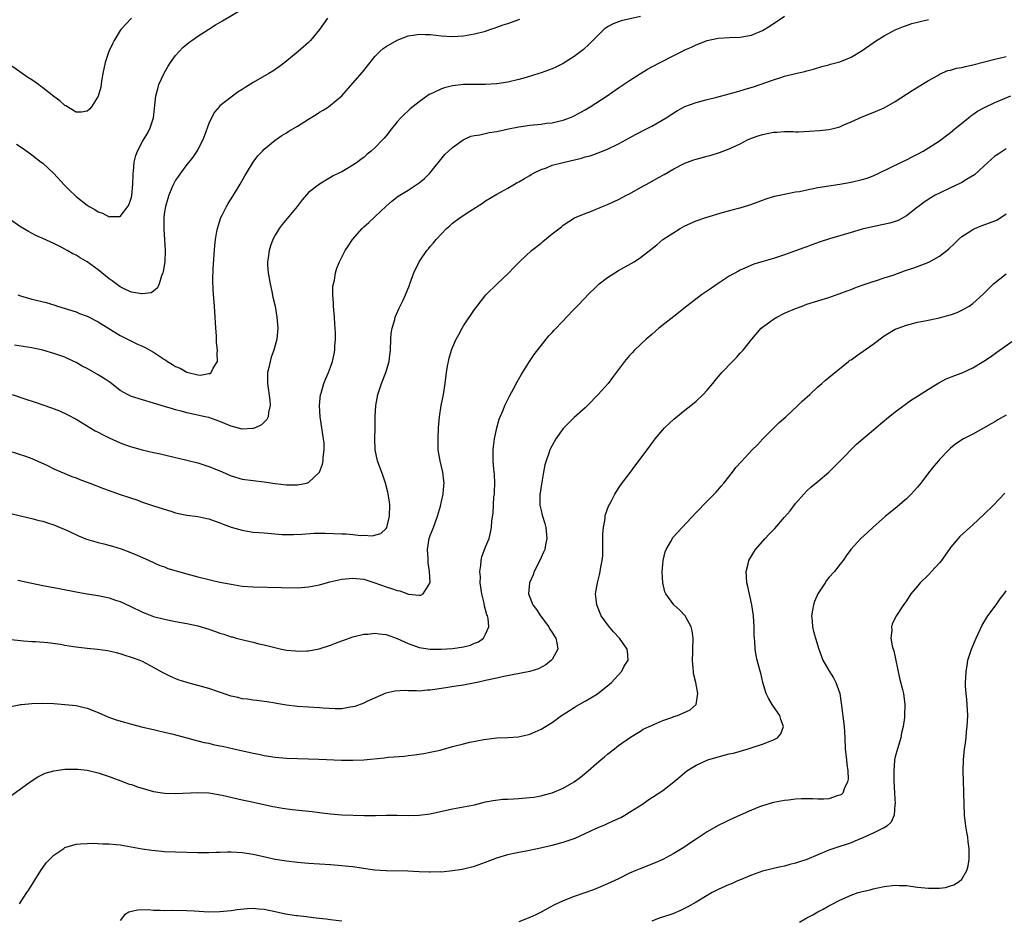
# Model space of a CAD drawing. Units: inches. Extents: x 2508000 to 2511000, y 1545000 to 1548000.
# Drawn here: x 2508875 to 2509053, y 1546936 to 1547099 of the extents above; entities that cross this region are included whole.
import ezdxf

# ---------------------------------------------------------------- set-up
doc = ezdxf.new("R2010")
doc.units = ezdxf.units.IN
doc.header["$MEASUREMENT"] = 0
doc.layers.add('LD25081545_10ft', color=9, linetype='Continuous')

msp = doc.modelspace()

# ---------------------------------------------------------------- linework, layer by layer
at = {"layer": 'LD25081545_10ft'}
for points, elevation in [([(2508874.26, 1547076.26), (2508875.45, 1547075.45), (2508877, 1547074.33), (2508878.69, 1547073), (2508879, 1547072.78), (2508881, 1547070.92), (2508882.87, 1547068.87), (2508883.86, 1547067.86), (2508884.76, 1547067), (2508885, 1547066.79), (2508887, 1547065.24), (2508887.4, 1547065), (2508888.42, 1547064.42), (2508889, 1547064), (2508889.78, 1547063.78), (2508891, 1547063.12), (2508891.15, 1547063.15), (2508893, 1547063.17), (2508894.35, 1547065), (2508894.61, 1547065.39), (2508895, 1547066.64), (2508895.06, 1547066.94), (2508895.26, 1547069), (2508895.3, 1547070.7), (2508895.32, 1547071), (2508895.39, 1547071.39), (2508895.5, 1547073), (2508895.78, 1547074.22), (2508896.09, 1547075), (2508897, 1547076.71), (2508897.86, 1547078.14), (2508898.35, 1547079), (2508898.99, 1547081), (2508899.44, 1547085), (2508899.75, 1547086.25), (2508899.98, 1547087), (2508900.92, 1547089.08), (2508901.65, 1547090.35), (2508902.08, 1547091), (2508903, 1547092.27), (2508903.63, 1547093), (2508904.3, 1547093.7), (2508905, 1547094.33), (2508905.38, 1547094.62), (2508905.94, 1547095), (2508907, 1547095.76), (2508909.02, 1547097), (2508910.22, 1547097.78), (2508911.46, 1547098.54), (2508915, 1547100.64)], 6810), ([(2508872.84, 1547020.84), (2508875.86, 1547019.86), (2508877, 1547019.45), (2508879.84, 1547018.16), (2508881, 1547017.6), (2508884.22, 1547016.22), (2508885, 1547015.95), (2508885.66, 1547015.66), (2508887.48, 1547015), (2508889.95, 1547014.05), (2508893, 1547012.96), (2508894.47, 1547012.47), (2508895, 1547012.27), (2508895.96, 1547011.96), (2508897, 1547011.57), (2508899.17, 1547010.83), (2508902.1, 1547009.9), (2508903, 1547009.63), (2508905, 1547009.2), (2508907, 1547008.96), (2508908.62, 1547008.62), (2508909, 1547008.56), (2508910.11, 1547008.11), (2508911, 1547007.85), (2508911.57, 1547007.57), (2508913.05, 1547007.05), (2508915, 1547006.47), (2508915.6, 1547006.4), (2508917, 1547006.16), (2508918.06, 1547006.06), (2508919, 1547006), (2508922.26, 1547005.74), (2508923, 1547005.72), (2508924.28, 1547005.72), (2508925.77, 1547005.77), (2508928.05, 1547005.95), (2508929, 1547005.95), (2508930.03, 1547005.97), (2508933, 1547005.84), (2508933.81, 1547005.81), (2508935, 1547005.72), (2508936.44, 1547005.56), (2508937, 1547005.58), (2508938.52, 1547005.48), (2508940.08, 1547005.92), (2508941, 1547006.81), (2508941.12, 1547007), (2508941.65, 1547009), (2508941.68, 1547011), (2508941.61, 1547011.61), (2508941.41, 1547013), (2508941.34, 1547013.34), (2508940.92, 1547015), (2508940.44, 1547016.44), (2508939.47, 1547019), (2508939.01, 1547021), (2508938.96, 1547023), (2508939.02, 1547025), (2508939.06, 1547027.06), (2508939.16, 1547029), (2508939.54, 1547031), (2508940.2, 1547033), (2508940.97, 1547035), (2508941.58, 1547037), (2508941.64, 1547037.64), (2508941.8, 1547039), (2508941.87, 1547041), (2508941.95, 1547042.05), (2508942.09, 1547043), (2508942.57, 1547044.57), (2508942.67, 1547045), (2508943.37, 1547046.63), (2508944.08, 1547048.08), (2508944.51, 1547049), (2508945.22, 1547050.78), (2508945.32, 1547051), (2508946.02, 1547053), (2508946.97, 1547055), (2508948.39, 1547057), (2508948.67, 1547057.33), (2508949, 1547057.75), (2508949.59, 1547058.41), (2508950.07, 1547059), (2508951, 1547060.04), (2508951.92, 1547061), (2508952.51, 1547061.49), (2508953, 1547061.94), (2508954.37, 1547063), (2508956.16, 1547064.16), (2508958.41, 1547065.59), (2508959, 1547065.99), (2508961, 1547067.18), (2508963, 1547068.3), (2508964.22, 1547069), (2508964.71, 1547069.29), (2508965, 1547069.44), (2508966.01, 1547070.01), (2508967, 1547070.61), (2508967.23, 1547070.77), (2508967.67, 1547071), (2508969, 1547071.65), (2508969.99, 1547071.99), (2508971, 1547072.42), (2508973, 1547072.95), (2508976.29, 1547073.72), (2508977, 1547073.93), (2508977.85, 1547074.15), (2508979.34, 1547074.66), (2508981, 1547075.34), (2508983, 1547076.31), (2508985, 1547077.38), (2508986.04, 1547077.96), (2508988.06, 1547079), (2508989, 1547079.51), (2508991.58, 1547081), (2508993, 1547081.92), (2508993.68, 1547082.32), (2508995, 1547083.03), (2508997, 1547083.75), (2508999, 1547084.32), (2509000.73, 1547084.73), (2509003, 1547085.31), (2509004.33, 1547085.67), (2509006.29, 1547086.29), (2509007.4, 1547086.6), (2509011, 1547087.86), (2509012.3, 1547088.3), (2509013, 1547088.51), (2509014.99, 1547088.99), (2509016.63, 1547089.37), (2509017, 1547089.48), (2509018.2, 1547089.8), (2509019.75, 1547090.25), (2509021, 1547090.57), (2509021.32, 1547090.68), (2509023, 1547091.12), (2509025, 1547091.94), (2509027, 1547093.15), (2509029, 1547094.58), (2509029.62, 1547095), (2509031, 1547095.84), (2509033, 1547096.9), (2509034.47, 1547097.53), (2509035, 1547097.69), (2509035.98, 1547098.02), (2509037, 1547098.29), (2509039, 1547098.77)], 6860), ([(2508895, 1547099.01), (2508893.15, 1547097), (2508893, 1547096.81), (2508891.91, 1547095), (2508891.62, 1547094.38), (2508890.94, 1547093), (2508890.27, 1547091), (2508889.86, 1547089), (2508889.6, 1547087.6), (2508889.46, 1547086.54), (2508889, 1547084.94), (2508887.77, 1547083), (2508887.46, 1547082.54), (2508887, 1547082.18), (2508885.98, 1547082.02), (2508885, 1547082.05), (2508883.16, 1547083.16), (2508883, 1547083.22), (2508882.09, 1547084.09), (2508881, 1547084.88), (2508879, 1547086.41), (2508878.65, 1547086.65), (2508878.2, 1547087), (2508877, 1547087.87), (2508876.3, 1547088.3), (2508873, 1547090.65)], 6800), ([(2508930.42, 1547099), (2508929, 1547096.97), (2508927.37, 1547095), (2508927, 1547094.63), (2508925.14, 1547093), (2508922.72, 1547091), (2508921.74, 1547090.26), (2508921, 1547089.74), (2508920.55, 1547089.45), (2508919.81, 1547089), (2508917, 1547087.41), (2508915.53, 1547086.47), (2508915, 1547086.11), (2508914.32, 1547085.68), (2508913, 1547084.72), (2508911, 1547083.14), (2508910.86, 1547083), (2508910, 1547082), (2508909.46, 1547081), (2508909, 1547079.95), (2508908.22, 1547077.78), (2508907.9, 1547077), (2508907, 1547075.27), (2508906.85, 1547075), (2508906.09, 1547073.91), (2508905.38, 1547073), (2508905, 1547072.55), (2508903.86, 1547071), (2508903.51, 1547070.49), (2508903, 1547069.72), (2508902.6, 1547069), (2508902.33, 1547068.33), (2508901.74, 1547067), (2508901.56, 1547066.44), (2508901.16, 1547065), (2508901, 1547064.04), (2508900.87, 1547063), (2508900.84, 1547060.84), (2508900.98, 1547059), (2508901.09, 1547057), (2508901.02, 1547055), (2508900.77, 1547053.23), (2508900.69, 1547053), (2508900.45, 1547052.45), (2508900, 1547051), (2508899.72, 1547050.28), (2508899, 1547049.71), (2508898.59, 1547049.41), (2508897, 1547049.17), (2508896.83, 1547049.17), (2508895, 1547049.52), (2508894.07, 1547049.93), (2508893, 1547050.45), (2508892.23, 1547051), (2508891.55, 1547051.55), (2508891, 1547051.9), (2508889.65, 1547053), (2508889, 1547053.51), (2508887, 1547054.98), (2508885.73, 1547055.73), (2508885, 1547056.21), (2508884.44, 1547056.44), (2508883.41, 1547057), (2508883, 1547057.26), (2508882.45, 1547057.55), (2508881, 1547058.28), (2508879, 1547059.19), (2508877.75, 1547059.75), (2508876.44, 1547060.44), (2508875, 1547061.28), (2508873, 1547062.72)], 6820), ([(2508873.49, 1547031), (2508875.75, 1547030.25), (2508877.6, 1547029.6), (2508879, 1547029.15), (2508880.6, 1547028.6), (2508882.04, 1547028.04), (2508883.41, 1547027.41), (2508885, 1547026.53), (2508886.12, 1547025.88), (2508888.46, 1547024.46), (2508889, 1547024.19), (2508889.77, 1547023.77), (2508891, 1547023.18), (2508893, 1547022.29), (2508893.94, 1547021.94), (2508895, 1547021.58), (2508896.94, 1547021), (2508899, 1547020.51), (2508900.26, 1547020.26), (2508901, 1547020.08), (2508903, 1547019.65), (2508903.51, 1547019.51), (2508905, 1547019.17), (2508907, 1547018.65), (2508909, 1547018.03), (2508911, 1547017.22), (2508913, 1547016.32), (2508915, 1547015.71), (2508917, 1547015.45), (2508919, 1547015.25), (2508921, 1547014.94), (2508923, 1547014.68), (2508925, 1547014.68), (2508926.64, 1547015), (2508927, 1547015.12), (2508929, 1547016.98), (2508929.55, 1547018.45), (2508929.63, 1547019), (2508929.65, 1547019.65), (2508929.83, 1547021), (2508929.8, 1547022.2), (2508929.73, 1547023), (2508929.43, 1547025), (2508929.11, 1547027), (2508928.98, 1547029.02), (2508929.17, 1547031), (2508929.26, 1547031.26), (2508929.75, 1547033), (2508930.12, 1547033.88), (2508930.63, 1547035), (2508931, 1547035.95), (2508931.36, 1547037), (2508931.63, 1547038.37), (2508931.74, 1547039), (2508931.76, 1547039.76), (2508931.86, 1547041), (2508931.87, 1547042.13), (2508931.81, 1547043), (2508931.74, 1547043.74), (2508931.68, 1547045), (2508931.5, 1547047), (2508931.52, 1547047.52), (2508931.39, 1547049), (2508931.41, 1547050.59), (2508931.49, 1547051), (2508931.68, 1547051.68), (2508931.89, 1547053), (2508932.14, 1547053.86), (2508932.6, 1547055), (2508933.61, 1547057), (2508934.18, 1547057.82), (2508934.93, 1547059), (2508936.7, 1547061), (2508937, 1547061.28), (2508937.92, 1547062.08), (2508939, 1547063.1), (2508941, 1547065.06), (2508942.04, 1547065.96), (2508943.18, 1547066.82), (2508945, 1547067.91), (2508946.64, 1547069), (2508947, 1547069.26), (2508947.95, 1547070.05), (2508948.9, 1547071), (2508951.63, 1547074.37), (2508952.28, 1547075), (2508953, 1547075.67), (2508954.96, 1547077.04), (2508956.33, 1547077.67), (2508957, 1547077.81), (2508957.94, 1547077.94), (2508959.65, 1547078.35), (2508961, 1547078.54), (2508963.13, 1547079), (2508965, 1547079.38), (2508967, 1547079.66), (2508969, 1547079.86), (2508970.01, 1547080.01), (2508971, 1547080.12), (2508972.48, 1547080.48), (2508973, 1547080.59), (2508974.13, 1547081), (2508974.74, 1547081.26), (2508975, 1547081.38), (2508977, 1547082.46), (2508977.9, 1547083), (2508980.92, 1547085), (2508983, 1547086.41), (2508983.91, 1547087), (2508985, 1547087.74), (2508987, 1547089.04), (2508988.22, 1547089.78), (2508989, 1547090.22), (2508990.51, 1547091), (2508993, 1547092.25), (2508994.41, 1547093), (2508995, 1547093.28), (2508996.2, 1547093.8), (2508997, 1547094.19), (2508999, 1547094.98), (2509001, 1547095.4), (2509003, 1547095.5), (2509005, 1547095.56), (2509007, 1547095.95), (2509009, 1547096.8), (2509010.38, 1547097.62), (2509013, 1547099.4)], 6850), ([(2508987, 1547099.32), (2508983.5, 1547098.5), (2508983, 1547098.35), (2508982.03, 1547097.97), (2508981, 1547097.42), (2508980.75, 1547097.25), (2508980.43, 1547097), (2508979, 1547095.63), (2508977.7, 1547094.3), (2508976.65, 1547093.35), (2508976.21, 1547093), (2508975, 1547092.08), (2508973, 1547090.83), (2508971.77, 1547090.23), (2508971, 1547089.87), (2508969, 1547089.12), (2508968.61, 1547089), (2508966.31, 1547088.31), (2508965, 1547087.94), (2508963, 1547087.44), (2508961, 1547087.13), (2508959, 1547087.03), (2508957.04, 1547087.04), (2508955.01, 1547087.01), (2508953, 1547086.79), (2508951.56, 1547086.44), (2508951, 1547086.24), (2508949.49, 1547085.49), (2508948.81, 1547085.19), (2508947, 1547083.88), (2508945.38, 1547082.62), (2508945, 1547082.26), (2508944.32, 1547081.68), (2508943.66, 1547081), (2508943, 1547080.25), (2508942.02, 1547079), (2508941, 1547077.73), (2508940.67, 1547077.33), (2508940.38, 1547077), (2508939, 1547075.59), (2508938.33, 1547075), (2508937.59, 1547074.41), (2508937, 1547073.85), (2508936.49, 1547073.51), (2508935.82, 1547073), (2508935, 1547072.44), (2508933.62, 1547071.62), (2508933, 1547071.27), (2508932.49, 1547071), (2508931.48, 1547070.52), (2508931, 1547070.2), (2508928.97, 1547069.03), (2508927, 1547067.49), (2508925.83, 1547066.17), (2508924.93, 1547065), (2508922.26, 1547061.74), (2508921.72, 1547061), (2508921, 1547059.79), (2508920.58, 1547059), (2508920.14, 1547057.86), (2508919.9, 1547057), (2508919.73, 1547055.73), (2508919.6, 1547055), (2508919.62, 1547054.38), (2508919.69, 1547053), (2508920.06, 1547051), (2508920.38, 1547049.62), (2508920.58, 1547048.58), (2508920.95, 1547047), (2508921.3, 1547045), (2508921.44, 1547043), (2508921.27, 1547041), (2508920.76, 1547039), (2508920.26, 1547037.74), (2508920.07, 1547037), (2508919.86, 1547035.86), (2508919.61, 1547035), (2508919.57, 1547034.43), (2508919.59, 1547033), (2508920.04, 1547029.96), (2508920.09, 1547029), (2508919.76, 1547027.76), (2508919.71, 1547027), (2508919.5, 1547026.5), (2508919, 1547026.04), (2508918.49, 1547025.51), (2508917.39, 1547025), (2508917, 1547024.86), (2508916.86, 1547024.86), (2508915, 1547024.76), (2508913, 1547025.3), (2508911, 1547026.13), (2508909, 1547026.84), (2508908.33, 1547027), (2508905, 1547027.71), (2508903.97, 1547027.97), (2508903, 1547028.25), (2508902.4, 1547028.4), (2508901, 1547028.83), (2508900.36, 1547029), (2508899, 1547029.43), (2508897, 1547030.02), (2508895, 1547030.65), (2508894.28, 1547031), (2508893, 1547031.71), (2508891.39, 1547033), (2508891, 1547033.28), (2508890.24, 1547033.76), (2508889, 1547034.59), (2508887, 1547035.69), (2508886.14, 1547036.14), (2508885, 1547036.8), (2508884.61, 1547037), (2508883, 1547037.73), (2508881, 1547038.42), (2508879, 1547039.01), (2508877, 1547039.42), (2508873.91, 1547039.91)], 6840), ([(2508874.47, 1547049), (2508875, 1547048.81), (2508877, 1547048.26), (2508879.63, 1547047.63), (2508881.16, 1547047.16), (2508881.63, 1547047), (2508885, 1547045.94), (2508885.65, 1547045.65), (2508887, 1547045.16), (2508889, 1547044.12), (2508893, 1547041.7), (2508894.28, 1547041), (2508894.76, 1547040.76), (2508895, 1547040.67), (2508896.12, 1547040.12), (2508897, 1547039.75), (2508897.5, 1547039.5), (2508899, 1547038.66), (2508901, 1547037.33), (2508901.22, 1547037.22), (2508901.5, 1547037), (2508902.43, 1547036.43), (2508903, 1547036.05), (2508903.79, 1547035.79), (2508905, 1547035.03), (2508907, 1547034.57), (2508907.47, 1547034.53), (2508909, 1547034.78), (2508909.18, 1547034.82), (2508909.42, 1547035), (2508909.78, 1547035.78), (2508910.54, 1547037), (2508910.48, 1547038.48), (2508910.56, 1547039), (2508910.4, 1547040.4), (2508910.39, 1547041), (2508910.37, 1547041.63), (2508910.25, 1547043), (2508910.03, 1547047), (2508909.8, 1547049.8), (2508909.72, 1547051.72), (2508909.78, 1547053.78), (2508910.07, 1547057.93), (2508910.19, 1547059), (2508910.46, 1547060.46), (2508910.53, 1547061), (2508911.18, 1547063), (2508911.39, 1547063.39), (2508912.19, 1547065), (2508912.48, 1547065.52), (2508913.47, 1547067), (2508914.68, 1547069), (2508915.5, 1547070.5), (2508915.79, 1547071), (2508917, 1547072.98), (2508917.87, 1547074.13), (2508918.67, 1547075), (2508919, 1547075.32), (2508921, 1547076.98), (2508922.17, 1547077.83), (2508923, 1547078.29), (2508923.43, 1547078.57), (2508925, 1547079.51), (2508927, 1547080.77), (2508928.38, 1547081.62), (2508929, 1547082.01), (2508929.64, 1547082.36), (2508930.61, 1547083), (2508931, 1547083.28), (2508933, 1547085), (2508935, 1547087.24), (2508936.74, 1547089.26), (2508937.63, 1547090.37), (2508938.12, 1547091), (2508939, 1547092.08), (2508939.9, 1547093), (2508940.46, 1547093.54), (2508941, 1547093.91), (2508943, 1547095.06), (2508945, 1547095.8), (2508945.93, 1547095.93), (2508947, 1547096.12), (2508948.08, 1547096.08), (2508949, 1547096.06), (2508951, 1547095.84), (2508953, 1547095.71), (2508955, 1547095.81), (2508957, 1547096.16), (2508959, 1547096.69), (2508959.92, 1547097), (2508960.72, 1547097.28), (2508961, 1547097.37), (2508962.19, 1547097.81), (2508963, 1547098.06), (2508965.2, 1547098.8)], 6830), ([(2508873, 1547009.55), (2508875, 1547009.1), (2508877, 1547008.62), (2508878.27, 1547008.27), (2508879, 1547008.12), (2508879.82, 1547007.82), (2508881, 1547007.47), (2508881.32, 1547007.32), (2508883.68, 1547006.32), (2508885.47, 1547005.47), (2508886.89, 1547004.89), (2508889, 1547004.24), (2508890.01, 1547004.01), (2508891.6, 1547003.6), (2508893.14, 1547003.14), (2508895, 1547002.43), (2508896.05, 1547001.95), (2508897, 1547001.55), (2508898.19, 1547001), (2508900.13, 1547000.13), (2508901, 1546999.85), (2508901.59, 1546999.59), (2508905, 1546998.6), (2508907, 1546998.06), (2508909, 1546997.57), (2508909.48, 1546997.48), (2508911, 1546997.12), (2508913, 1546996.71), (2508915, 1546996.39), (2508917, 1546996.23), (2508922.12, 1546996.12), (2508925, 1546996.1), (2508927, 1546996.26), (2508929, 1546996.64), (2508930.86, 1546997.14), (2508932.46, 1546997.54), (2508933, 1546997.64), (2508935, 1546997.85), (2508937, 1546997.62), (2508939, 1546997), (2508941, 1546996.27), (2508941.97, 1546995.97), (2508943, 1546995.58), (2508943.52, 1546995.52), (2508945.04, 1546994.96), (2508947, 1546994.75), (2508947.27, 1546994.73), (2508947.7, 1546995), (2508948.91, 1546996.91), (2508948.99, 1546997.01), (2508948.88, 1546999), (2508948.59, 1547000.59), (2508948.6, 1547001.39), (2508948.49, 1547003), (2508948.82, 1547005), (2508949, 1547005.53), (2508949.58, 1547007), (2508950.32, 1547009), (2508950.84, 1547010.84), (2508951, 1547011.65), (2508951.31, 1547013), (2508951.43, 1547014.57), (2508951.49, 1547015), (2508951.44, 1547015.44), (2508951.25, 1547017), (2508950.76, 1547019), (2508950.44, 1547021), (2508950.41, 1547023), (2508950.5, 1547025), (2508950.66, 1547027), (2508950.97, 1547029), (2508951.36, 1547031), (2508951.69, 1547033), (2508951.94, 1547035), (2508952.13, 1547036.13), (2508952.26, 1547037), (2508952.4, 1547037.6), (2508952.81, 1547039), (2508953, 1547039.5), (2508953.68, 1547041), (2508954.14, 1547041.86), (2508954.76, 1547043), (2508955, 1547043.39), (2508957, 1547046.36), (2508957.46, 1547047), (2508959.01, 1547049), (2508961, 1547050.96), (2508963.17, 1547053), (2508964.06, 1547053.94), (2508965.1, 1547055), (2508967.31, 1547057), (2508969, 1547058.38), (2508969.33, 1547058.67), (2508971, 1547060.07), (2508972.67, 1547061.33), (2508973, 1547061.63), (2508975.07, 1547062.93), (2508977, 1547063.73), (2508978.13, 1547064.13), (2508980.13, 1547065), (2508981, 1547065.32), (2508983, 1547066.23), (2508984.42, 1547067), (2508985, 1547067.29), (2508987, 1547068.4), (2508988.67, 1547069.33), (2508990.23, 1547070.23), (2508991.22, 1547070.78), (2508993, 1547071.81), (2508995, 1547072.82), (2508995.46, 1547073), (2508996.6, 1547073.4), (2508997, 1547073.52), (2508999, 1547074.07), (2508999.74, 1547074.26), (2509001.27, 1547074.73), (2509003, 1547075.4), (2509005, 1547076.33), (2509006.29, 1547077), (2509007, 1547077.31), (2509008.24, 1547077.76), (2509009, 1547078.01), (2509009.83, 1547078.17), (2509011, 1547078.42), (2509011.57, 1547078.43), (2509013, 1547078.52), (2509014.53, 1547078.53), (2509015, 1547078.5), (2509015.5, 1547078.5), (2509017.43, 1547078.57), (2509019.31, 1547078.69), (2509021, 1547078.87), (2509021.56, 1547079), (2509023, 1547079.38), (2509023.71, 1547079.71), (2509025, 1547080.26), (2509027, 1547081.2), (2509029, 1547081.99), (2509031, 1547082.83), (2509033, 1547083.97), (2509036.05, 1547085.95), (2509039, 1547087.75), (2509040.67, 1547088.67), (2509041, 1547088.87), (2509042.47, 1547089.53), (2509043, 1547089.63), (2509044.04, 1547089.96), (2509045, 1547090.12), (2509045.7, 1547090.3), (2509047, 1547090.55), (2509051, 1547091.61), (2509053, 1547092.1)], 6870), ([(2508874.51, 1546997.49), (2508877, 1546996.91), (2508879, 1546996.51), (2508881.98, 1546995.98), (2508885.32, 1546995.32), (2508887.04, 1546995), (2508889, 1546994.67), (2508891, 1546994.25), (2508892.13, 1546993.87), (2508893, 1546993.59), (2508894.78, 1546992.78), (2508897, 1546991.69), (2508897.49, 1546991.49), (2508899, 1546990.92), (2508901, 1546990.42), (2508903, 1546990.01), (2508905, 1546989.64), (2508907, 1546989.2), (2508909, 1546988.58), (2508910.18, 1546988.18), (2508911, 1546987.88), (2508911.69, 1546987.69), (2508913, 1546987.24), (2508913.2, 1546987.2), (2508913.95, 1546987), (2508915.41, 1546986.59), (2508917, 1546986.23), (2508918.02, 1546985.98), (2508919, 1546985.77), (2508920.66, 1546985.34), (2508922.12, 1546985), (2508923, 1546984.83), (2508924.67, 1546984.67), (2508925, 1546984.62), (2508926.7, 1546984.7), (2508927, 1546984.69), (2508928.93, 1546985.07), (2508931, 1546985.74), (2508931.9, 1546986.1), (2508933, 1546986.49), (2508933.36, 1546986.64), (2508935, 1546987.22), (2508935.27, 1546987.27), (2508937, 1546987.71), (2508937.73, 1546987.73), (2508939, 1546987.87), (2508939.75, 1546987.75), (2508941, 1546987.63), (2508943, 1546986.95), (2508945, 1546986.02), (2508946.52, 1546985.48), (2508947, 1546985.28), (2508949, 1546985), (2508950.99, 1546984.99), (2508953, 1546985.12), (2508954.66, 1546985.34), (2508955, 1546985.43), (2508956.29, 1546985.71), (2508957, 1546986.07), (2508957.68, 1546986.33), (2508958.6, 1546987), (2508959, 1546987.69), (2508959.59, 1546989), (2508959.46, 1546990.54), (2508959.34, 1546991), (2508959.22, 1546991.22), (2508959, 1546992.08), (2508958.79, 1546992.79), (2508958.71, 1546993.29), (2508958.3, 1546995), (2508958.03, 1546997), (2508958.04, 1546998.04), (2508957.95, 1546999), (2508958.14, 1547000.14), (2508958.17, 1547001), (2508958.32, 1547001.68), (2508959, 1547003.46), (2508959.62, 1547005), (2508959.9, 1547006.1), (2508960.07, 1547007), (2508960.13, 1547008.13), (2508960.35, 1547009.65), (2508960.4, 1547011), (2508960.5, 1547012.5), (2508960.57, 1547013), (2508960.59, 1547013.41), (2508960.64, 1547015), (2508960.57, 1547016.57), (2508960.48, 1547017.52), (2508960.38, 1547019), (2508960.37, 1547021), (2508960.42, 1547021.58), (2508960.59, 1547023), (2508961.02, 1547025), (2508961.44, 1547026.56), (2508962.15, 1547028.15), (2508962.47, 1547029), (2508962.63, 1547029.37), (2508963, 1547030.09), (2508963.29, 1547030.71), (2508964.02, 1547032.02), (2508964.69, 1547033.31), (2508965.41, 1547034.59), (2508966.93, 1547037), (2508967.77, 1547038.23), (2508969.92, 1547041), (2508970.41, 1547041.59), (2508971, 1547042.22), (2508971.35, 1547042.65), (2508973, 1547044.33), (2508973.61, 1547045), (2508975, 1547046.42), (2508975.54, 1547047), (2508977, 1547048.49), (2508977.48, 1547049), (2508979, 1547050.53), (2508979.53, 1547051), (2508981, 1547052.17), (2508983, 1547053.42), (2508985.3, 1547054.7), (2508985.81, 1547055), (2508987, 1547055.76), (2508988.83, 1547057.18), (2508989.93, 1547058.07), (2508991, 1547059.01), (2508994.13, 1547061), (2508995, 1547061.47), (2508997, 1547062.38), (2508998.76, 1547063), (2509001.95, 1547063.95), (2509004.69, 1547064.69), (2509005, 1547064.76), (2509006.73, 1547065.27), (2509008.2, 1547065.8), (2509009, 1547066.12), (2509009.66, 1547066.34), (2509011.18, 1547066.82), (2509013, 1547067.2), (2509013.24, 1547067.24), (2509015, 1547067.6), (2509015.72, 1547067.72), (2509017, 1547068.01), (2509019, 1547068.39), (2509021, 1547068.71), (2509023, 1547069.01), (2509025, 1547069.35), (2509027, 1547069.83), (2509027.9, 1547070.1), (2509029, 1547070.53), (2509030.04, 1547071), (2509034.1, 1547073), (2509035, 1547073.41), (2509036.04, 1547073.96), (2509037, 1547074.44), (2509038.02, 1547075), (2509039, 1547075.57), (2509041, 1547076.86), (2509042.22, 1547077.78), (2509043, 1547078.35), (2509043.73, 1547079), (2509046.21, 1547081), (2509046.63, 1547081.37), (2509047, 1547081.59), (2509047.82, 1547082.18), (2509049.14, 1547082.86), (2509051, 1547083.75), (2509053.85, 1547085)], 6880), ([(2509053, 1547075.38), (2509051.57, 1547074.43), (2509051, 1547074.08), (2509049, 1547072.29), (2509047.31, 1547070.69), (2509045.84, 1547069.84), (2509045, 1547069.31), (2509044.8, 1547069.2), (2509043, 1547068.36), (2509041, 1547067.41), (2509040.21, 1547067), (2509039.44, 1547066.56), (2509038.24, 1547065.76), (2509037.19, 1547065), (2509037, 1547064.84), (2509035, 1547063.27), (2509033.53, 1547062.47), (2509033, 1547062.28), (2509032.04, 1547061.96), (2509029.43, 1547061.43), (2509027, 1547060.86), (2509025, 1547060.3), (2509021.12, 1547059.12), (2509019.42, 1547058.58), (2509017.93, 1547058.07), (2509017, 1547057.7), (2509016.48, 1547057.52), (2509015, 1547056.95), (2509013, 1547056.26), (2509011, 1547055.61), (2509008.91, 1547055), (2509007.47, 1547054.53), (2509007, 1547054.35), (2509005.81, 1547053.81), (2509005, 1547053.47), (2509004.69, 1547053.31), (2509003, 1547052.37), (2509001, 1547051.08), (2508999.78, 1547050.22), (2508998.01, 1547049), (2508995.35, 1547047), (2508993, 1547045.13), (2508990.27, 1547043), (2508989, 1547041.85), (2508987.99, 1547041), (2508985.87, 1547039), (2508985.44, 1547038.56), (2508985, 1547038.06), (2508984.1, 1547037), (2508983, 1547035.5), (2508981.9, 1547034.1), (2508981.11, 1547033), (2508979.35, 1547031), (2508977.39, 1547029), (2508977, 1547028.62), (2508975, 1547026.85), (2508973.1, 1547025), (2508973, 1547024.88), (2508971.69, 1547023), (2508971, 1547021.8), (2508970.73, 1547021.27), (2508970.61, 1547021), (2508970.43, 1547020.43), (2508969.9, 1547019), (2508969.69, 1547018.31), (2508969.47, 1547017), (2508969, 1547014.44), (2508968.82, 1547013.18), (2508968.8, 1547013), (2508968.8, 1547011), (2508969, 1547010.03), (2508969.22, 1547009.22), (2508969.27, 1547009), (2508969.68, 1547007.68), (2508969.86, 1547007), (2508970.07, 1547005), (2508969.82, 1547003.82), (2508969.66, 1547003), (2508969.47, 1547002.53), (2508968.77, 1547001), (2508967.77, 1546999), (2508967.57, 1546998.43), (2508966.93, 1546997), (2508966.74, 1546995), (2508967.51, 1546993), (2508968.17, 1546992.17), (2508968.9, 1546991), (2508970.41, 1546989), (2508970.6, 1546988.6), (2508971, 1546988.03), (2508971.38, 1546987.38), (2508971.67, 1546987), (2508971.88, 1546986.12), (2508972.02, 1546985), (2508971, 1546983.14), (2508970.9, 1546983), (2508969.84, 1546982.16), (2508968.55, 1546981.45), (2508967, 1546980.94), (2508961.98, 1546979.98), (2508961, 1546979.74), (2508959, 1546979.31), (2508957.48, 1546979), (2508957.1, 1546978.9), (2508955, 1546978.51), (2508953.68, 1546978.32), (2508951, 1546977.89), (2508949, 1546977.59), (2508948.43, 1546977.57), (2508947, 1546977.43), (2508946.52, 1546977.48), (2508945, 1546977.45), (2508944.48, 1546977.52), (2508942.57, 1546977.43), (2508940.95, 1546977.05), (2508937.51, 1546975.51), (2508937, 1546975.26), (2508935.35, 1546974.65), (2508935, 1546974.57), (2508934.52, 1546974.52), (2508933, 1546974.22), (2508931.81, 1546974.19), (2508929.67, 1546974.33), (2508929, 1546974.41), (2508925, 1546974.62), (2508923, 1546974.89), (2508921.2, 1546975.2), (2508921, 1546975.26), (2508919.45, 1546975.45), (2508919, 1546975.56), (2508917.69, 1546975.69), (2508917, 1546975.77), (2508915.95, 1546975.95), (2508915, 1546976.04), (2508914.26, 1546976.26), (2508913, 1546976.51), (2508912.65, 1546976.65), (2508910.71, 1546977.29), (2508909, 1546977.9), (2508907, 1546978.44), (2508905, 1546978.95), (2508903.48, 1546979.48), (2508902.08, 1546980.08), (2508900.73, 1546980.73), (2508899, 1546981.7), (2508897, 1546982.74), (2508896.39, 1546983), (2508895.36, 1546983.36), (2508895, 1546983.5), (2508893.85, 1546983.85), (2508893, 1546984.15), (2508892.33, 1546984.33), (2508890.7, 1546984.7), (2508888.91, 1546984.91), (2508887, 1546985.1), (2508885, 1546985.36), (2508884.56, 1546985.44), (2508883, 1546985.67), (2508882.17, 1546985.83), (2508879.88, 1546986.12), (2508877.7, 1546986.3), (2508877, 1546986.33), (2508875.54, 1546986.46), (2508875, 1546986.49), (2508871, 1546986.95)], 6890), ([(2508873, 1546974.58), (2508875, 1546974.98), (2508875.14, 1546975), (2508877, 1546975.2), (2508879, 1546975.25), (2508881, 1546975.16), (2508883, 1546975.02), (2508885, 1546974.81), (2508886.48, 1546974.48), (2508887, 1546974.35), (2508889, 1546973.56), (2508890.77, 1546972.77), (2508892.24, 1546972.24), (2508893.78, 1546971.78), (2508895, 1546971.44), (2508897.08, 1546970.92), (2508899, 1546970.49), (2508899.69, 1546970.31), (2508901, 1546970.01), (2508902.31, 1546969.69), (2508905, 1546968.97), (2508906.53, 1546968.53), (2508907, 1546968.46), (2508908.14, 1546968.14), (2508909, 1546967.99), (2508909.79, 1546967.79), (2508911, 1546967.54), (2508911.44, 1546967.44), (2508913.53, 1546967), (2508917, 1546966.22), (2508918.01, 1546966.01), (2508919, 1546965.78), (2508921, 1546965.45), (2508923, 1546965.29), (2508927, 1546965.2), (2508928.87, 1546965.13), (2508932.95, 1546964.95), (2508935, 1546964.91), (2508937, 1546964.99), (2508940.67, 1546965.33), (2508941.45, 1546965.45), (2508944.35, 1546965.65), (2508945, 1546965.77), (2508946.12, 1546965.88), (2508947, 1546966.01), (2508947.83, 1546966.17), (2508949, 1546966.36), (2508950.76, 1546966.76), (2508953, 1546967.38), (2508955, 1546967.89), (2508956.16, 1546968.16), (2508958.66, 1546968.66), (2508961, 1546968.96), (2508962.98, 1546969.02), (2508964.86, 1546969.14), (2508966.51, 1546969.49), (2508967, 1546969.65), (2508967.97, 1546970.03), (2508969, 1546970.52), (2508971, 1546971.77), (2508972.68, 1546973), (2508973.48, 1546973.48), (2508975, 1546974.44), (2508975.33, 1546974.67), (2508975.88, 1546975), (2508977, 1546975.62), (2508979, 1546976.82), (2508979.26, 1546977), (2508981, 1546978.37), (2508981.74, 1546979), (2508983.57, 1546981), (2508984.05, 1546981.95), (2508984.72, 1546983), (2508984.63, 1546984.63), (2508984.59, 1546985), (2508983.17, 1546987), (2508982.1, 1546988.1), (2508981.19, 1546989.19), (2508979.89, 1546991), (2508979.06, 1546993), (2508978.86, 1546995), (2508979.18, 1546997), (2508979.57, 1546998.43), (2508979.69, 1546999), (2508979.81, 1546999.81), (2508980.07, 1547001), (2508980.15, 1547001.85), (2508980.19, 1547003), (2508980.18, 1547005.82), (2508980.27, 1547007), (2508980.58, 1547008.58), (2508980.61, 1547009), (2508980.67, 1547009.33), (2508981.19, 1547010.81), (2508981.67, 1547011.67), (2508982.34, 1547013), (2508983.36, 1547014.64), (2508985.15, 1547017), (2508985.96, 1547018.04), (2508988.51, 1547021.49), (2508989.61, 1547023), (2508991, 1547024.65), (2508991.31, 1547025), (2508992.18, 1547025.82), (2508993, 1547026.57), (2508995, 1547028.17), (2508996.08, 1547029), (2508997, 1547029.8), (2508998.27, 1547031), (2508999, 1547031.82), (2509000.02, 1547033), (2509000.45, 1547033.55), (2509001, 1547034.2), (2509001.36, 1547034.64), (2509001.68, 1547035), (2509003.58, 1547037), (2509004.3, 1547037.7), (2509005, 1547038.45), (2509005.49, 1547039), (2509007.07, 1547041), (2509008.78, 1547043), (2509009, 1547043.19), (2509011, 1547044.65), (2509011.59, 1547045), (2509013, 1547045.68), (2509015, 1547046.55), (2509016.15, 1547047), (2509017, 1547047.31), (2509019, 1547047.92), (2509020.38, 1547048.38), (2509021, 1547048.55), (2509022.29, 1547049), (2509022.83, 1547049.17), (2509024.28, 1547049.72), (2509025, 1547049.98), (2509025.7, 1547050.3), (2509027, 1547050.74), (2509027.17, 1547050.82), (2509029, 1547051.43), (2509029.6, 1547051.6), (2509031, 1547052.08), (2509032.59, 1547052.59), (2509034.67, 1547053.33), (2509036.18, 1547053.82), (2509037, 1547054.15), (2509039.08, 1547054.92), (2509041, 1547055.98), (2509042.3, 1547057), (2509042.68, 1547057.32), (2509043.68, 1547058.32), (2509044.39, 1547059), (2509045, 1547059.53), (2509046.49, 1547060.49), (2509047, 1547060.84), (2509047.36, 1547061), (2509048.53, 1547061.47), (2509050, 1547062), (2509051, 1547062.41), (2509051.4, 1547062.6), (2509052.04, 1547063), (2509053, 1547063.64)], 6900), ([(2508873.41, 1546958.59), (2508875, 1546959.74), (2508876.88, 1546961.12), (2508878.09, 1546961.91), (2508879.44, 1546962.56), (2508881, 1546963.02), (2508883, 1546963.3), (2508883.29, 1546963.29), (2508885, 1546963.34), (2508885.3, 1546963.3), (2508887, 1546963.13), (2508889, 1546962.64), (2508891, 1546961.97), (2508893.57, 1546961), (2508894.62, 1546960.62), (2508895, 1546960.52), (2508896.13, 1546960.13), (2508899, 1546959.3), (2508901, 1546958.99), (2508903, 1546958.93), (2508907, 1546959.07), (2508909, 1546959.01), (2508910.73, 1546958.73), (2508911, 1546958.7), (2508911.38, 1546958.62), (2508915, 1546957.79), (2508916.53, 1546957.47), (2508920.58, 1546956.58), (2508921, 1546956.49), (2508922.27, 1546956.27), (2508924.03, 1546956.03), (2508927.67, 1546955.67), (2508929, 1546955.47), (2508929.44, 1546955.44), (2508931, 1546955.22), (2508933, 1546955.08), (2508937.04, 1546954.96), (2508939.07, 1546954.93), (2508941, 1546954.97), (2508943, 1546954.97), (2508945, 1546954.91), (2508947, 1546954.98), (2508949, 1546955.27), (2508953, 1546956.13), (2508955, 1546956.49), (2508957, 1546956.89), (2508959, 1546957.38), (2508960.34, 1546957.66), (2508962.12, 1546957.88), (2508963, 1546957.9), (2508964.02, 1546957.98), (2508965, 1546958), (2508967, 1546958.18), (2508967.72, 1546958.28), (2508969, 1546958.51), (2508969.41, 1546958.59), (2508971, 1546959.04), (2508973, 1546959.87), (2508974.99, 1546961.01), (2508976.15, 1546961.85), (2508977.51, 1546963), (2508979, 1546964.33), (2508979.78, 1546965), (2508980.46, 1546965.54), (2508981, 1546966.03), (2508982.26, 1546967), (2508983, 1546967.6), (2508985, 1546968.97), (2508986.24, 1546969.76), (2508987, 1546970.2), (2508987.48, 1546970.52), (2508988.56, 1546971), (2508989, 1546971.23), (2508989.37, 1546971.36), (2508991, 1546972.11), (2508992.65, 1546972.65), (2508993, 1546972.8), (2508993.65, 1546973), (2508994.6, 1546973.4), (2508995.94, 1546974.06), (2508997.03, 1546975), (2508997.35, 1546977), (2508996.96, 1546979), (2508996.57, 1546980.57), (2508996.52, 1546981), (2508996.5, 1546981.5), (2508996.38, 1546983), (2508996.42, 1546984.42), (2508996.45, 1546985), (2508996.48, 1546987), (2508996.3, 1546988.3), (2508996.14, 1546989), (2508995.04, 1546991), (2508994.06, 1546992.06), (2508993, 1546993), (2508991.53, 1546995), (2508991.38, 1546995.38), (2508990.98, 1546996.98), (2508990.91, 1546998.91), (2508991.06, 1547001), (2508991.44, 1547002.56), (2508991.59, 1547003), (2508992.42, 1547004.42), (2508992.73, 1547005), (2508992.84, 1547005.16), (2508994.5, 1547007), (2508997, 1547009.69), (2508999, 1547011.74), (2509000.64, 1547013.36), (2509001.57, 1547014.43), (2509002.03, 1547015), (2509003.57, 1547017), (2509004.21, 1547017.79), (2509005.13, 1547018.87), (2509007.17, 1547021), (2509008.08, 1547021.92), (2509009.09, 1547023), (2509011.05, 1547025), (2509012.04, 1547025.96), (2509013.22, 1547027), (2509015.41, 1547029), (2509016.2, 1547029.8), (2509017.53, 1547031), (2509019, 1547032.37), (2509019.74, 1547033), (2509020.4, 1547033.6), (2509024.56, 1547037), (2509024.81, 1547037.19), (2509025, 1547037.3), (2509025.98, 1547038.02), (2509027.17, 1547038.83), (2509029, 1547040.12), (2509031, 1547041.59), (2509033, 1547042.79), (2509033.5, 1547043), (2509035, 1547043.56), (2509037, 1547044.06), (2509038.32, 1547044.32), (2509041, 1547044.88), (2509042.68, 1547045.32), (2509043, 1547045.42), (2509044.16, 1547045.84), (2509045, 1547046.22), (2509046.35, 1547047), (2509047, 1547047.46), (2509048.88, 1547049.12), (2509050.74, 1547051), (2509053, 1547052.8)], 6910), ([(2508874.81, 1546939), (2508876.11, 1546941), (2508876.49, 1546941.51), (2508878.63, 1546945), (2508879.63, 1546946.37), (2508880.18, 1546947), (2508881, 1546947.77), (2508882.77, 1546949), (2508883, 1546949.13), (2508884.4, 1546949.6), (2508885, 1546949.75), (2508885.79, 1546949.79), (2508887, 1546949.9), (2508888.09, 1546949.91), (2508889, 1546949.89), (2508889.84, 1546949.84), (2508891, 1546949.84), (2508892.28, 1546949.72), (2508893, 1546949.63), (2508896.94, 1546948.94), (2508898.67, 1546948.67), (2508900.49, 1546948.49), (2508901, 1546948.45), (2508903, 1546948.37), (2508907, 1546948.28), (2508909, 1546948.26), (2508910.31, 1546948.31), (2508911, 1546948.31), (2508912.35, 1546948.35), (2508913, 1546948.35), (2508915, 1546948.27), (2508917, 1546947.98), (2508919.43, 1546947.43), (2508921, 1546947.06), (2508923, 1546946.73), (2508925, 1546946.51), (2508927, 1546946.35), (2508931, 1546946.08), (2508933, 1546945.93), (2508934.23, 1546945.77), (2508935, 1546945.7), (2508936.54, 1546945.46), (2508939, 1546945.15), (2508941, 1546945.02), (2508944.93, 1546944.93), (2508947, 1546944.84), (2508948.79, 1546944.79), (2508949, 1546944.77), (2508950.8, 1546944.8), (2508951, 1546944.79), (2508953, 1546944.99), (2508954.73, 1546945.27), (2508955, 1546945.32), (2508957, 1546945.81), (2508959, 1546946.49), (2508961, 1546947.26), (2508963, 1546947.89), (2508964.11, 1546948.11), (2508965, 1546948.31), (2508966.6, 1546948.6), (2508968.36, 1546949), (2508969.15, 1546949.15), (2508971, 1546949.58), (2508973, 1546950.11), (2508975.14, 1546950.86), (2508977, 1546951.69), (2508979, 1546952.63), (2508980.66, 1546953.34), (2508981, 1546953.51), (2508982.05, 1546953.95), (2508983, 1546954.42), (2508983.4, 1546954.6), (2508984.17, 1546955), (2508985, 1546955.52), (2508987.31, 1546957), (2508988.3, 1546957.7), (2508991, 1546959.47), (2508993, 1546961.01), (2508994.09, 1546961.91), (2508995.33, 1546963), (2508997, 1546964.03), (2508999.13, 1546965), (2509000.56, 1546965.44), (2509003, 1546966.06), (2509003.77, 1546966.23), (2509006.43, 1546967), (2509007.3, 1546967.3), (2509009, 1546967.84), (2509010.39, 1546968.39), (2509011, 1546968.59), (2509011.73, 1546969), (2509012.3, 1546969.7), (2509012.8, 1546971), (2509012.31, 1546972.31), (2509012.15, 1546973), (2509011, 1546974.66), (2509010.78, 1546975), (2509010.12, 1546976.12), (2509009.69, 1546977), (2509009.07, 1546979), (2509008.68, 1546980.68), (2509008.58, 1546981), (2509008.03, 1546983), (2509007.86, 1546983.86), (2509007.67, 1546985), (2509007.61, 1546986.39), (2509007.55, 1546987), (2509007.53, 1546987.53), (2509007.51, 1546989), (2509007.37, 1546991), (2509007.08, 1546993), (2509006.33, 1546996.33), (2509006.15, 1546997), (2509006.11, 1546998.11), (2509006.03, 1546999), (2509006.41, 1547000.41), (2509006.55, 1547001), (2509006.7, 1547001.3), (2509007.45, 1547002.55), (2509007.76, 1547003), (2509009.52, 1547005), (2509010.23, 1547005.77), (2509011.21, 1547006.79), (2509013, 1547008.82), (2509013.99, 1547010.01), (2509015, 1547011.33), (2509016.46, 1547013), (2509017, 1547013.58), (2509017.75, 1547014.25), (2509019, 1547015.31), (2509021, 1547016.97), (2509022, 1547018), (2509023, 1547018.98), (2509025.99, 1547022.01), (2509029.46, 1547025), (2509030.3, 1547025.7), (2509031, 1547026.26), (2509031.4, 1547026.6), (2509033, 1547027.87), (2509035.93, 1547030.07), (2509037, 1547030.71), (2509039, 1547031.98), (2509040.89, 1547033.11), (2509041, 1547033.16), (2509042.18, 1547033.82), (2509043, 1547034.14), (2509043.6, 1547034.4), (2509045.05, 1547034.95), (2509047, 1547035.83), (2509049, 1547037.02), (2509050.18, 1547037.82), (2509051.36, 1547038.64), (2509054.67, 1547041)], 6920), ([(2509053, 1547027.26), (2509051.55, 1547026.45), (2509051, 1547026.1), (2509050.29, 1547025.71), (2509048.92, 1547024.92), (2509047, 1547023.85), (2509045.33, 1547023), (2509043.91, 1547022.09), (2509043, 1547021.33), (2509042.67, 1547021), (2509041, 1547019.25), (2509040.79, 1547019), (2509039.93, 1547018.07), (2509039, 1547016.87), (2509037.59, 1547015), (2509037, 1547014.29), (2509036.38, 1547013.62), (2509035.85, 1547013), (2509035, 1547012.15), (2509033, 1547010.4), (2509031.25, 1547009), (2509028.92, 1547007), (2509027.95, 1547006.05), (2509026.76, 1547005), (2509024.99, 1547003), (2509024.15, 1547001.85), (2509023.57, 1547001), (2509023, 1547000.3), (2509022.01, 1546999), (2509021, 1546997.92), (2509020.58, 1546997.42), (2509020.34, 1546997), (2509019.02, 1546994.98), (2509018.38, 1546993.62), (2509018.2, 1546993), (2509018.05, 1546992.05), (2509017.86, 1546991), (2509017.97, 1546990.03), (2509018.05, 1546989), (2509018.21, 1546988.21), (2509018.58, 1546987), (2509019.16, 1546985), (2509019.64, 1546983.64), (2509019.93, 1546983), (2509021, 1546981.15), (2509021.82, 1546979.82), (2509022.24, 1546979), (2509022.96, 1546976.96), (2509023.24, 1546975.24), (2509023.77, 1546971), (2509023.89, 1546969), (2509023.96, 1546967), (2509024.17, 1546965), (2509024.23, 1546964.23), (2509024.42, 1546963), (2509024.47, 1546961.53), (2509024.39, 1546961), (2509023.76, 1546959.76), (2509023.5, 1546959), (2509023.25, 1546958.75), (2509023, 1546958.6), (2509022.49, 1546958.49), (2509021, 1546957.97), (2509020.1, 1546957.9), (2509019, 1546957.89), (2509018.06, 1546957.94), (2509017, 1546957.94), (2509016.04, 1546957.96), (2509015, 1546957.88), (2509013.72, 1546957.72), (2509013, 1546957.66), (2509011, 1546957.27), (2509009, 1546956.68), (2509008.48, 1546956.48), (2509007, 1546955.89), (2509005, 1546955), (2509003, 1546954.1), (2509002.29, 1546953.71), (2509001, 1546953.11), (2508999, 1546951.96), (2508997, 1546950.67), (2508996.02, 1546949.98), (2508994.82, 1546949.18), (2508993, 1546948.05), (2508990.98, 1546947), (2508989.61, 1546946.39), (2508986.73, 1546945.27), (2508986.1, 1546945), (2508985, 1546944.49), (2508983, 1546943.51), (2508981, 1546942.57), (2508978.47, 1546941.53), (2508975, 1546940.33), (2508973, 1546939.52), (2508971.29, 1546938.71), (2508969.98, 1546938.02), (2508969, 1546937.48), (2508968.05, 1546937), (2508967, 1546936.5), (2508965, 1546935.72)], 6930), ([(2509052.79, 1547013.21), (2509050.72, 1547011), (2509049, 1547009.32), (2509047, 1547007.45), (2509046.48, 1547007), (2509044.67, 1547005.33), (2509044.34, 1547005), (2509043, 1547003.39), (2509042.7, 1547003), (2509042.02, 1547001.98), (2509041.32, 1547001), (2509041, 1547000.61), (2509039.53, 1546999), (2509039, 1546998.45), (2509037.48, 1546997), (2509037, 1546996.37), (2509035.83, 1546995), (2509035, 1546993.7), (2509034.72, 1546993.28), (2509034.49, 1546993), (2509033.11, 1546990.89), (2509033, 1546990.63), (2509032.46, 1546989.54), (2509032.29, 1546989), (2509032.37, 1546988.37), (2509032.21, 1546987), (2509032.43, 1546985.57), (2509032.61, 1546985), (2509032.72, 1546984.72), (2509033.76, 1546979.76), (2509034.28, 1546977.72), (2509034.45, 1546977), (2509034.73, 1546975), (2509034.68, 1546973), (2509034.65, 1546972.65), (2509034.41, 1546971), (2509034.14, 1546969.86), (2509033.99, 1546969), (2509033.41, 1546967), (2509033, 1546965.54), (2509032.87, 1546965), (2509032.88, 1546964.88), (2509032.71, 1546963), (2509032.74, 1546961.26), (2509032.87, 1546959), (2509032.96, 1546957.04), (2509032.94, 1546956.94), (2509032.77, 1546955), (2509032.27, 1546953.73), (2509031.44, 1546953), (2509031, 1546952.74), (2509030.55, 1546952.55), (2509029, 1546951.73), (2509027.11, 1546950.89), (2509025.71, 1546950.29), (2509025, 1546950.03), (2509021.87, 1546949), (2509021, 1546948.69), (2509017, 1546946.99), (2509015.49, 1546946.51), (2509015, 1546946.31), (2509013.93, 1546946.07), (2509013, 1546945.8), (2509012.33, 1546945.67), (2509011, 1546945.37), (2509009, 1546944.86), (2509007, 1546944.17), (2509005.58, 1546943.58), (2509004.25, 1546943), (2509003.39, 1546942.61), (2509003, 1546942.45), (2509001, 1546941.56), (2508999.93, 1546941), (2508999, 1546940.47), (2508997, 1546939.27), (2508995.54, 1546938.46), (2508994.21, 1546937.79), (2508992.8, 1546937.2), (2508992.24, 1546937), (2508990.37, 1546936.37), (2508989, 1546935.87)], 6940), ([(2509015.67, 1546935.67), (2509017, 1546936.43), (2509018.1, 1546937), (2509019, 1546937.52), (2509019.98, 1546938.02), (2509021, 1546938.64), (2509021.25, 1546938.75), (2509023, 1546939.66), (2509025, 1546940.55), (2509026.29, 1546941), (2509027, 1546941.2), (2509028.47, 1546941.53), (2509029, 1546941.67), (2509029.86, 1546941.86), (2509031, 1546942.09), (2509033, 1546942.33), (2509033.68, 1546942.32), (2509035, 1546942.27), (2509035.82, 1546942.18), (2509037, 1546942.01), (2509039, 1546941.78), (2509040.22, 1546941.78), (2509041, 1546941.8), (2509042.05, 1546941.95), (2509043, 1546942.23), (2509043.58, 1546942.42), (2509044.53, 1546943), (2509045, 1546943.46), (2509045.91, 1546945), (2509046.18, 1546945.82), (2509046.33, 1546947), (2509046.32, 1546948.32), (2509046.36, 1546949), (2509046.19, 1546950.19), (2509046.09, 1546951), (2509045.91, 1546951.91), (2509045.72, 1546953), (2509045.51, 1546955), (2509045.4, 1546959), (2509045.36, 1546959.36), (2509045.3, 1546961), (2509045.25, 1546963), (2509045.31, 1546965), (2509045.52, 1546967), (2509045.61, 1546967.61), (2509045.78, 1546969), (2509045.88, 1546970.12), (2509046, 1546971), (2509046.11, 1546973), (2509046.01, 1546975), (2509045.92, 1546975.92), (2509045.78, 1546977), (2509045.68, 1546978.32), (2509045.67, 1546979), (2509045.74, 1546979.74), (2509045.78, 1546981), (2509045.97, 1546981.97), (2509046.12, 1546983), (2509046.75, 1546985), (2509047.59, 1546987), (2509048.69, 1546989.31), (2509049.71, 1546991), (2509051.19, 1546993), (2509051.93, 1546994.07), (2509052.66, 1546995), (2509053, 1546995.52)], 6950), ([(2508933, 1546935.87), (2508931, 1546936.09), (2508930.21, 1546936.21), (2508929, 1546936.32), (2508928.41, 1546936.41), (2508927, 1546936.54), (2508926.61, 1546936.61), (2508925, 1546936.78), (2508924.82, 1546936.82), (2508922.87, 1546937.13), (2508921, 1546937.55), (2508919, 1546937.93), (2508917.96, 1546938.04), (2508917, 1546938.11), (2508915.9, 1546938.1), (2508914.09, 1546937.91), (2508913, 1546937.73), (2508912.33, 1546937.67), (2508911, 1546937.52), (2508909, 1546937.48), (2508906.37, 1546937.63), (2508905, 1546937.72), (2508902.25, 1546937.75), (2508901, 1546937.7), (2508900.21, 1546937.79), (2508899, 1546937.76), (2508898.11, 1546937.89), (2508896.15, 1546937.86), (2508895, 1546937.61), (2508894.54, 1546937.46), (2508893.77, 1546937), (2508893, 1546935.96)], 6930)]:
    msp.add_lwpolyline(points, dxfattribs=dict(at, elevation=elevation))

doc.saveas('drawing.dxf')
